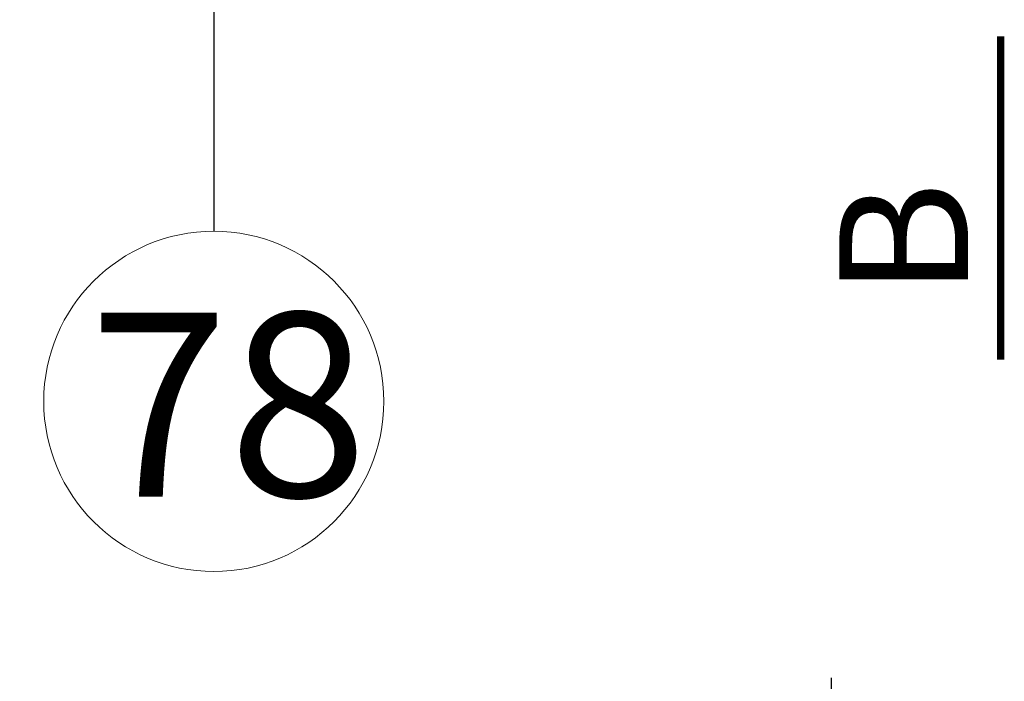
# Model space of a CAD drawing. Units: millimetres. Extents: x 3518 to 9219, y -221 to 4022.
# Drawn here: x 8448 to 8716, y 2808 to 2987 of the extents above; entities that cross this region are included whole.
import ezdxf

# ---------------------------------------------------------------- set-up
doc = ezdxf.new("R2010")
doc.units = ezdxf.units.MM
doc.layers.add('FAKRO TEXT', color=80, linetype='Continuous', lineweight=9)
doc.styles.add('FAKRO', font='ARIAL.TTF')
doc.styles.get("Standard").update_dxf_attribs({"font": 'ARIAL.TTF'})
doc.dimstyles.new('FAKRO', dxfattribs={"dimscale": 5, "dimtxt": 4, "dimasz": 1.5, "dimexe": 2, "dimexo": 15, "dimgap": 0.5, "dimtad": 1, "dimdec": 0, "dimrnd": 0.1, "dimzin": 1, "dimdsep": 46, "dimtxsty": 'Standard', "dimblk": 'OBLIQUE', "dimcen": 30, "dimclrd": 3, "dimclre": 3, "dimclrt": 3, "dimadec": 0, "dimazin": 0, "dimtfac": 1, "dimtdec": 0, "dimtix": 1, "dimtmove": 2, "dimatfit": 3, "dimldrblk": 'OBLIQUE', "dimfxl": 1, "dimtolj": 1, "dimarcsym": 0})
doc.dimstyles.get("Standard").update_dxf_attribs({"dimtxt": 0.18, "dimasz": 0.18, "dimexe": 0.18, "dimexo": 0.0625, "dimgap": 0.09, "dimtad": 0, "dimtih": 1, "dimtoh": 1, "dimdec": 4, "dimzin": 0, "dimdsep": 46, "dimtxsty": 'Standard', "dimcen": 0.09, "dimadec": 0, "dimazin": 0, "dimtfac": 1, "dimtdec": 4, "dimtofl": 0, "dimtmove": 0, "dimatfit": 3, "dimfxl": 1, "dimtolj": 1, "dimtzin": 0, "dimarcsym": 0})

# ---------------------------------------------------------------- blocks, each defined once
blk = doc.blocks.new('_OBLIQUE')
at = {"color": 0, "linetype": 'ByBlock', "lineweight": -2}
blk.add_line((-0.5, -0.5), (0.5, 0.5), dxfattribs=at)
blk = doc.blocks.new('*D23')
at = {"layer": 'Defpoints', "color": 0, "transparency": 16777216}
for p in [(8668.67, 2798.7), (7468.67, 2581.44), (8668.67, 2581.44)]:
    blk.add_point(p, dxfattribs=at)
at = {"layer": 'FAKRO TEXT', "color": 3, "lineweight": -2, "transparency": 16777216}
for p, q in [((7468.67, 2656.44), (7468.67, 2808.7)), ((8668.67, 2656.44), (8668.67, 2808.7)), ((7468.67, 2798.7), (8668.67, 2798.7))]:
    blk.add_line(p, q, dxfattribs=at)
at = {"layer": 'FAKRO TEXT', "color": 3, "lineweight": -2, "transparency": 16777216, "xscale": 7.5, "yscale": 7.5, "zscale": 7.5, "rotation": 180}
blk.add_blockref('_OBLIQUE', (7468.67, 2798.7), dxfattribs=at)
at = {"layer": 'FAKRO TEXT', "color": 3, "lineweight": -2, "transparency": 16777216, "xscale": 7.5, "yscale": 7.5, "zscale": 7.5}
blk.add_blockref('_OBLIQUE', (8668.67, 2798.7), dxfattribs=at)
at = {"layer": 'FAKRO TEXT', "color": 3, "transparency": 16777216, "insert": (8068.67, 2816.72), "char_height": 20, "attachment_point": 5}
blk.add_mtext('\\A1;{\\H1.5x;O}', dxfattribs=at)

msp = doc.modelspace()

# ---------------------------------------------------------------- linework, layer by layer
at = {"layer": 'FAKRO TEXT', "const_width": 2}
msp.add_lwpolyline([(8714.66, 2895.1), (8714.66, 2982.93)], dxfattribs=at)
at = {"layer": 'FAKRO TEXT'}
msp.add_circle((8500.85, 2883.79), 46.2, dxfattribs=at)

# ---------------------------------------------------------------- texts
at = {"layer": 'FAKRO TEXT', "insert": (8670.83, 2912.16), "char_height": 35, "width": 61.772, "attachment_point": 1, "rotation": 90}
msp.add_mtext('B', dxfattribs=at)
at = {"layer": 'FAKRO TEXT', "insert": (8466.99, 2907.89), "char_height": 50, "width": 1595.64, "attachment_point": 1, "style": 'FAKRO'}
msp.add_mtext('78', dxfattribs=at)

# ---------------------------------------------------------------- dimensions: what is measured, and where the dimension line sits
at = {"layer": 'FAKRO TEXT'}
dim = msp.add_linear_dim(base=(8668.67, 2798.7), p1=(7468.67, 2581.44), p2=(8668.67, 2581.44), text='{\\H1.5x;O}', dimstyle='FAKRO', dxfattribs=at)
dim.commit()
dim.dimension.update_dxf_attribs({"geometry": '*D23', "text_midpoint": (8068.67, 2816.72)})

# ---------------------------------------------------------------- leaders
at = {"layer": 'FAKRO TEXT', "ltscale": 25.4}
msp.add_leader([(8500.85, 3063.78), (8500.85, 2929.99)], dimstyle='Standard', override={"dimscale": 100, "dimasz": 0.5}, dxfattribs=at)

doc.saveas('drawing.dxf')
